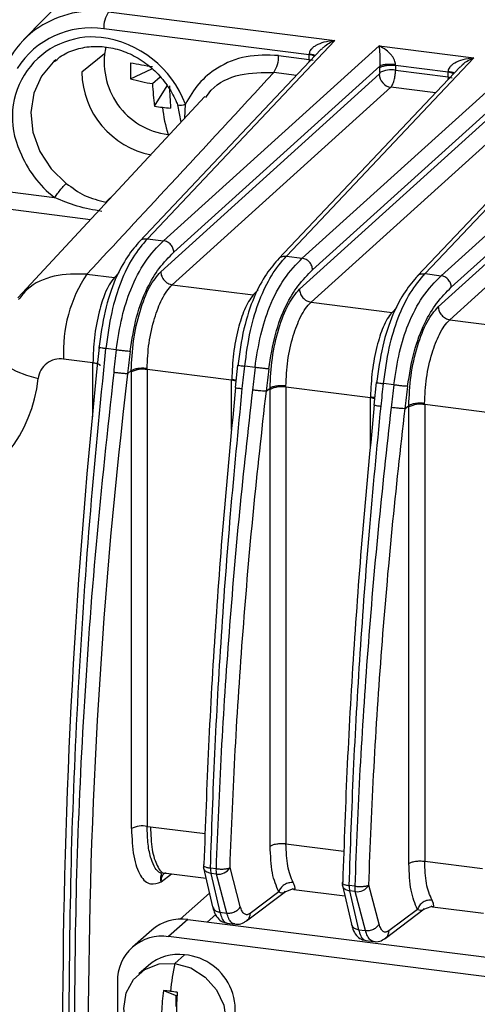
# Model space of a CAD drawing. Units: millimetres. Extents: x 4 to 416, y 4 to 293.
# Drawn here: x 324 to 327, y 240 to 248 of the extents above; entities that cross this region are included whole.
import ezdxf

# ---------------------------------------------------------------- set-up
doc = ezdxf.new("R2010")
doc.units = ezdxf.units.MM

msp = doc.modelspace()

# ---------------------------------------------------------------- linework, layer by layer
at = {"color": 7, "linetype": 'Continuous', "lineweight": 25}
for p, q in [((325.0413, 248.7805), (323.8044, 247.515)), ((324.4939, 247.743), (326.3315, 247.5115)), ((326.122, 247.395), (324.456, 247.6049)), ((324.8095, 245.9027), (326.3315, 247.5115)), ((326.22, 247.4391), (324.746, 245.881)), ((326.6889, 247.4664), (324.9403, 245.8863)), ((326.6889, 247.4664), (327.4588, 247.3694)), ((324.0674, 247.3535), (324.0511, 247.3402)), ((324.4612, 247.4036), (324.2765, 247.2527)), ((325.8727, 247.3888), (326.122, 247.3574)), ((325.9368, 245.7607), (327.4588, 247.3694)), ((326.122, 247.3574), (326.1206, 247.334)), ((326.122, 247.3574), (326.122, 247.395)), ((326.122, 247.3574), (326.1546, 247.3507)), ((324.6727, 247.1997), (324.8462, 247.2808)), ((325.0237, 245.7923), (326.6948, 247.3025)), ((327.3473, 247.297), (325.8733, 245.739)), ((327.8148, 247.3246), (326.0663, 245.7444)), ((326.6946, 247.2506), (326.6946, 247.2881)), ((327.2493, 247.2529), (326.8226, 247.3067)), ((326.8226, 247.3067), (326.8226, 247.2692)), ((326.8226, 247.2692), (327.2493, 247.2154)), ((324.851, 247.1605), (324.9123, 247.2146)), ((326.6906, 247.2368), (324.9175, 245.6345)), ((326.0198, 247.2274), (325.8348, 247.2507)), ((327.0628, 245.6189), (328.5847, 247.2276)), ((327.2493, 247.2154), (327.2479, 247.192)), ((327.2493, 247.2154), (327.2493, 247.2529)), ((327.2493, 247.2154), (327.2819, 247.2087)), ((324.8675, 246.9787), (324.9709, 247.1427)), ((325.0114, 245.5288), (326.7844, 247.1311)), ((326.1497, 245.6504), (327.8208, 247.1606)), ((327.1471, 247.0854), (326.7844, 247.1311)), ((328.4733, 247.1552), (326.9993, 245.5972)), ((328.9408, 247.1827), (327.1922, 245.6025)), ((325.2755, 247.0567), (323.7591, 245.4216)), ((327.8165, 247.0949), (326.0435, 245.4927)), ((325.0545, 246.9892), (325.0817, 246.8478)), ((325.1125, 246.881), (325.1172, 246.9953)), ((326.1373, 245.3869), (327.9103, 246.9892)), ((328.9425, 246.9531), (327.1695, 245.3508)), ((327.2756, 245.5086), (328.9467, 247.0188)), ((327.2633, 245.2451), (329.0363, 246.8474)), ((323.6966, 246.2819), (324.0565, 246.2366)), ((324.4714, 246.199), (324.5446, 246.2687)), ((324.3482, 246.0569), (323.6587, 246.1438)), ((324.8095, 245.9027), (324.9403, 245.8863)), ((325.9368, 245.7607), (326.0663, 245.7444)), ((324.3188, 245.616), (324.541, 245.588)), ((324.5799, 245.6291), (324.541, 245.588)), ((327.0628, 245.6189), (327.1922, 245.6025)), ((325.0114, 245.5288), (325.6683, 245.446)), ((325.7072, 245.487), (325.6683, 245.446)), ((326.1373, 245.3869), (326.7943, 245.3041)), ((326.8331, 245.3452), (326.7943, 245.3041)), ((327.2633, 245.2451), (327.9203, 245.1623)), ((324.5568, 244.9997), (324.472, 245.0104)), ((324.367, 244.8954), (324.1293, 244.9254)), ((324.367, 244.4584), (324.367, 244.8954)), ((325.5406, 244.8773), (325.5216, 244.694)), ((324.6472, 244.8066), (324.6784, 244.8321)), ((324.6797, 244.8213), (324.6797, 244.8319)), ((324.6797, 241.1158), (324.6797, 244.8213)), ((324.8076, 244.8399), (324.807, 244.849)), ((325.4929, 244.7536), (324.8076, 244.8399)), ((324.8076, 244.8399), (324.8076, 241.1344)), ((325.6827, 244.8579), (325.5993, 244.8684)), ((325.4936, 244.7625), (325.4929, 244.7536)), ((325.4929, 244.3532), (325.4929, 244.7536)), ((326.6666, 244.7355), (326.6476, 244.5522)), ((326.8087, 244.716), (326.7252, 244.7265)), ((325.5262, 244.6959), (325.5227, 244.695)), ((325.7732, 244.6647), (325.8044, 244.6902)), ((325.8056, 244.6795), (325.8057, 244.69)), ((325.8056, 240.9745), (325.8056, 244.6795)), ((325.9336, 244.6981), (325.933, 244.7071)), ((326.6189, 244.6117), (325.9336, 244.6981)), ((325.9336, 244.6981), (325.9336, 240.993)), ((326.6196, 244.6206), (326.6189, 244.6117)), ((326.6189, 244.2114), (326.6189, 244.6117)), ((326.6522, 244.554), (326.6487, 244.5532)), ((327.0595, 244.5562), (327.0589, 244.5652)), ((327.7449, 244.4699), (327.0595, 244.5562)), ((327.0595, 244.5562), (327.0595, 240.8512)), ((326.8991, 244.5229), (326.9303, 244.5484)), ((326.9316, 244.5376), (326.9316, 244.5482)), ((326.9316, 240.8326), (326.9316, 244.5376)), ((324.8076, 241.1344), (324.8337, 241.1316)), ((324.8337, 241.1316), (325.278, 241.0757)), ((325.9336, 240.993), (326.404, 240.9338)), ((325.2683, 240.8262), (325.2643, 240.819)), ((325.5634, 240.4837), (325.4797, 240.7995)), ((327.0595, 240.8512), (327.5299, 240.7919)), ((324.921, 240.6851), (325.0049, 240.7481)), ((324.9563, 240.7554), (324.9597, 240.7538)), ((324.9606, 240.7537), (325.285, 240.7128)), ((325.2657, 240.7964), (325.3385, 240.4819)), ((325.3661, 240.7904), (325.321, 240.7961)), ((325.3698, 240.7464), (325.3246, 240.7521)), ((325.3246, 240.7521), (325.3975, 240.4376)), ((325.4534, 240.4305), (325.3698, 240.7464)), ((326.3943, 240.6843), (326.3903, 240.6772)), ((326.3916, 240.6546), (326.4644, 240.34)), ((326.4921, 240.6485), (326.4469, 240.6542)), ((326.6893, 240.3418), (326.6057, 240.6577)), ((325.3131, 240.5914), (325.0743, 240.3808)), ((325.6126, 240.3673), (325.9303, 240.6059)), ((325.8749, 240.6025), (325.6422, 240.4276)), ((325.9271, 240.6035), (325.9869, 240.6266)), ((325.9969, 240.6231), (326.411, 240.571)), ((326.4958, 240.6045), (326.4506, 240.6102)), ((326.4506, 240.6102), (326.5234, 240.2957)), ((326.5794, 240.2887), (326.4958, 240.6045)), ((327.053, 240.4616), (327.1128, 240.4847)), ((327.1229, 240.4813), (327.5369, 240.4291)), ((325.3637, 240.4191), (325.2946, 240.3581)), ((325.3975, 240.4376), (325.4534, 240.4305)), ((326.7386, 240.2254), (327.0563, 240.4641)), ((327.0009, 240.4606), (326.7681, 240.2857)), ((325.1387, 240.3778), (324.9816, 240.2392)), ((325.1387, 240.3778), (330.5953, 239.6903)), ((325.454, 240.3488), (325.5207, 240.3404)), ((324.8447, 240.2921), (324.6876, 240.1535)), ((330.4381, 239.5517), (324.9816, 240.2392)), ((326.5234, 240.2957), (326.5794, 240.2887)), ((326.5799, 240.207), (326.6467, 240.1986)), ((325.0329, 240.0226), (325.1115, 240.0919)), ((324.8175, 240.0062), (324.7389, 239.9369)), ((324.5658, 239.8725), (324.5658, 234.3728)), ((324.9409, 239.8022), (325.0427, 239.7628)), ((325.0427, 239.7628), (325.0501, 239.7618)), ((325.0427, 239.6724), (325.0427, 239.7628))]:
    msp.add_line(p, q, dxfattribs=at)
at = {"color": 7, "linetype": 'Continuous', "lineweight": 25, "flags": 128}
for points in [[(324.0511, 247.3402), (324.0454, 247.3352), (323.9487, 247.2212), (323.8867, 247.0822), (323.8636, 246.9273), (323.8808, 246.7666), (323.9372, 246.6105), (324.0291, 246.4691), (324.1506, 246.3516)], [(323.568, 245.0085), (323.5683, 244.9876), (323.5842, 244.9465), (323.6198, 244.9053), (323.6738, 244.8653), (323.7441, 244.8281), (323.8282, 244.7951), (323.923, 244.7674)], [(325.0329, 239.1845), (324.9044, 239.2212), (324.7885, 239.2953), (324.6966, 239.3996), (324.6375, 239.5239), (324.6172, 239.6559), (324.6375, 239.7829), (324.6966, 239.8922), (324.7885, 239.9733), (324.9044, 240.0183), (325.0329, 240.0226)], [(325.0329, 240.0226), (325.1614, 239.9859), (325.2773, 239.9118), (325.3692, 239.8075), (325.4283, 239.6832), (325.4486, 239.5512), (325.4283, 239.4242), (325.3692, 239.3149), (325.2773, 239.2338), (325.1614, 239.1888), (325.0329, 239.1845)]]:
    msp.add_lwpolyline(points, dxfattribs=at)
at = {"color": 7, "linetype": 'Continuous', "lineweight": 25}
for centre, radius, start, end in [((324.3786, 246.9251), 0.8259, 81.97735, 123.06115), ((324.6808, 247.6174), 0.2252, 146.10669, 183.19685), ((324.3522, 246.9792), 0.7662, 123.61444, 148.38517), ((324.3499, 246.9047), 0.7081, 81.38359, 147.63538), ((324.3632, 246.8892), 0.6502, 83.8656, 205.2648), ((324.3239, 246.6941), 0.8486, 20.7909, 82.63472), ((325.0509, 247.3351), 0.5924, 167.87923, 262.78185), ((325.6479, 247.3763), 0.2252, 326.10673, 3.19683), ((326.1053, 247.2341), 0.1617, 67.42395, 84.08533), ((325.9221, 247.2651), 1.2511, 177.00098, 182.99902), ((325.266, 250.1792), 2.9098, 258.2348, 261.79969), ((326.786, 247.0713), 0.2012, 79.52664, 117.00221), ((324.9714, 247.2662), 0.695, 181.10579, 259.13523), ((325.1036, 248.7365), 1.5961, 254.33851, 260.89411), ((326.8017, 247.2409), 0.1112, 182.11186, 261.05422), ((327.2326, 247.0921), 0.1617, 67.42395, 84.08533), ((326.4462, 247.2141), 1.5961, 181.92513, 188.48074), ((327.8979, 247.195), 2.9098, 181.01955, 184.58445), ((325.0837, 248.1781), 1.2187, 259.78081, 262.83303), ((325.0918, 248.2423), 1.2834, 262.83131, 265.78012), ((326.1578, 247.1018), 1.2333, 186.18592, 196.69838), ((325.0787, 247.0684), 0.0826, 251.73856, 297.7853), ((324.587, 246.9275), 0.8711, 201.25383, 232.48269), ((325.2534, 244.9882), 1.1259, 146.10786, 183.19649), ((376.7475, 239.4373), 52.6266, 173.91074, 179.8949), ((372.7975, 239.1472), 48.4818, 173.08037, 173.29643), ((324.1018, 244.7476), 0.1799, 81.21117, 173.70117), ((369.9621, 239.4165), 45.633, 173.21664, 179.8853), ((324.771, 244.6421), 0.2012, 79.52607, 117.00207), ((373.9235, 239.0053), 48.4818, 173.08037, 173.29643), ((322.7719, 244.888), 1.1574, 289.1995, 354.01578), ((325.4729, 244.5745), 0.1802, 72.21449, 83.61671), ((325.897, 244.5002), 0.2012, 79.52663, 117.00221), ((375.0494, 238.8635), 48.4818, 173.08037, 173.29643), ((326.5989, 244.4326), 0.1802, 72.21449, 83.61671), ((327.023, 244.3583), 0.2012, 79.52663, 117.00221), ((324.771, 240.9365), 0.2012, 79.52496, 117.00171), ((325.3523, 240.8164), 0.0889, 178.27274, 193.00692), ((325.3851, 240.855), 0.1097, 261.97754, 329.59813), ((325.4876, 240.7879), 0.1668, 177.19207, 192.39916), ((325.5327, 240.7822), 0.1668, 177.19208, 192.39921), ((326.4782, 240.6746), 0.0889, 178.27274, 193.00692), ((326.6135, 240.6461), 0.1668, 177.19207, 192.39916), ((326.6587, 240.6404), 0.1668, 177.19208, 192.39921), ((326.5111, 240.7132), 0.1097, 261.97652, 329.60564), ((325.0861, 240.011), 0.3705, 81.84159, 130.66121), ((324.9274, 239.8815), 0.3617, 81.39863, 181.42061), ((325.0581, 239.7277), 0.368, 81.66973, 130.83306), ((325.0723, 239.643), 0.4506, 317.66738, 85.01716), ((327.2089, 239.5493), 2.2269, 167.72945, 173.65165), ((326.5683, 239.5592), 1.6454, 171.50679, 177.59841), ((324.2645, 233.9955), 5.846, 82.81514, 83.35589), ((324.2009, 233.4902), 6.3552, 82.30455, 82.81601), ((328.3819, 239.5438), 3.339, 175.80187, 178.81058)]:
    msp.add_arc(centre, radius, start, end, dxfattribs=at)
for points, knots in [([(326.3315, 247.5115), (326.301, 247.5077), (326.2476, 247.5012), (326.1875, 247.4778), (326.1533, 247.4553), (326.136, 247.4385), (326.1246, 247.4208), (326.1229, 247.4084), (326.122, 247.4025)], [0, 0, 0, 0, 0.3653383, 0.6408471, 0.7535112, 0.8476585, 0.9281131, 1, 1, 1, 1]), ([(326.2218, 247.4375), (326.2279, 247.4445), (326.2604, 247.4824), (326.2996, 247.4984), (326.3315, 247.5115)], [0, 0, 0, 0, 0.185303, 1, 1, 1, 1]), ([(324.0545, 247.3373), (324.0691, 247.3511), (324.1157, 247.395), (324.2174, 247.4395), (324.3514, 247.4676), (324.494, 247.4608), (324.6355, 247.4213), (324.7687, 247.351), (324.8867, 247.254), (324.9816, 247.1373), (325.0311, 247.045), (325.0506, 246.9957), (325.0528, 246.99)], [0, 0, 0, 0, 0.054727, 0.17439, 0.293554, 0.411618, 0.528627, 0.644892, 0.760695, 0.876214, 0.985716, 1, 1, 1, 1]), ([(326.6889, 247.4664), (326.6906, 247.4475), (326.6934, 247.4184), (326.6965, 247.3616), (326.6961, 247.3281), (326.6955, 247.3126), (326.695, 247.3057), (326.6948, 247.3025)], [0, 0, 0, 0, 0.530807, 0.815514, 0.917863, 0.960973, 1, 1, 1, 1]), ([(326.8227, 247.3142), (326.8224, 247.3201), (326.8218, 247.3327), (326.8148, 247.3528), (326.8039, 247.3733), (326.7819, 247.4029), (326.7431, 247.4387), (326.7086, 247.4564), (326.6889, 247.4664)], [0, 0, 0, 0, 0.070072, 0.151315, 0.24708, 0.358382, 0.634581, 1, 1, 1, 1]), ([(325.8727, 247.3888), (325.7841, 247.3917), (325.607, 247.3975), (325.3862, 247.3042), (325.218, 247.1677), (325.1508, 247.0528), (325.1172, 246.9953)], [0, 0, 0, 0, 0.279962, 0.559477, 0.779527, 1, 1, 1, 1]), ([(326.122, 247.4025), (326.122, 247.4011), (326.122, 247.3986), (326.122, 247.3961), (326.122, 247.395)], [0, 0, 0, 0, 0.559746, 1, 1, 1, 1]), ([(326.122, 247.4025), (326.1331, 247.4008), (326.1501, 247.398), (326.1656, 247.3932), (326.1705, 247.3908), (326.1721, 247.39)], [0, 0, 0, 0, 0.552192, 0.848709, 1, 1, 1, 1]), ([(327.4588, 247.3694), (327.4283, 247.3657), (327.3749, 247.3592), (327.3148, 247.3357), (327.2806, 247.3133), (327.2633, 247.2964), (327.2519, 247.2787), (327.2502, 247.2663), (327.2493, 247.2605)], [0, 0, 0, 0, 0.36503, 0.641003, 0.753841, 0.848014, 0.928239, 1, 1, 1, 1]), ([(327.3491, 247.2955), (327.3552, 247.3025), (327.3877, 247.3403), (327.4269, 247.3564), (327.4588, 247.3694)], [0, 0, 0, 0, 0.185172, 1, 1, 1, 1]), ([(326.8226, 247.3067), (326.81, 247.3077), (326.7849, 247.3098), (326.7465, 247.3071), (326.7193, 247.2997), (326.7029, 247.2955), (326.6972, 247.2904), (326.6946, 247.2881)], [0, 0, 0, 0, 0.249586, 0.499172, 0.741867, 0.881762, 1, 1, 1, 1]), ([(326.6948, 247.3025), (326.6948, 247.2998), (326.6946, 247.2949), (326.6946, 247.2902), (326.6946, 247.2881)], [0, 0, 0, 0, 0.560036, 1, 1, 1, 1]), ([(326.8227, 247.3142), (326.8106, 247.3154), (326.7921, 247.3172), (326.7664, 247.317), (326.7471, 247.3159), (326.7296, 247.3136), (326.7097, 247.3096), (326.7007, 247.3053), (326.6948, 247.3025)], [0, 0, 0, 0, 0.239814, 0.368589, 0.499999, 0.631409, 0.760185, 1, 1, 1, 1]), ([(326.7844, 247.1311), (326.7876, 247.1348), (326.7938, 247.1419), (326.8022, 247.1588), (326.8092, 247.1778), (326.816, 247.2035), (326.8215, 247.2352), (326.8222, 247.2585), (326.8226, 247.2692)], [0, 0, 0, 0, 0.158561, 0.307599, 0.447107, 0.577075, 0.807463, 1, 1, 1, 1]), ([(326.8226, 247.3067), (326.8226, 247.3081), (326.8226, 247.3106), (326.8226, 247.3131), (326.8227, 247.3142)], [0, 0, 0, 0, 0.559989, 1, 1, 1, 1]), ([(325.8348, 247.2507), (325.5553, 246.9482), (325.0516, 246.4031), (324.5445, 245.8584), (324.3188, 245.616)], [0, 0, 0, 0, 0.554978, 1, 1, 1, 1]), ([(325.2845, 247.0496), (325.2982, 247.0695), (325.3623, 247.1622), (325.5582, 247.2514), (325.7426, 247.2509), (325.8348, 247.2507)], [0, 0, 0, 0, 0.11972, 0.559841, 1, 1, 1, 1]), ([(326.6946, 247.2506), (326.6945, 247.249), (326.6944, 247.2459), (326.6933, 247.2417), (326.692, 247.2385), (326.691, 247.2374), (326.6906, 247.2368)], [0, 0, 0, 0, 0.278561, 0.559183, 0.779852, 1, 1, 1, 1]), ([(327.2493, 247.2605), (327.2493, 247.2591), (327.2493, 247.2565), (327.2493, 247.254), (327.2493, 247.2529)], [0, 0, 0, 0, 0.559746, 1, 1, 1, 1]), ([(327.2493, 247.2605), (327.2604, 247.2587), (327.2774, 247.256), (327.2929, 247.2512), (327.2978, 247.2488), (327.2994, 247.2479)], [0, 0, 0, 0, 0.552191, 0.848709, 1, 1, 1, 1]), ([(324.1506, 246.3516), (324.1993, 246.3156), (324.2992, 246.2415), (324.413, 246.2134), (324.4714, 246.199)], [0, 0, 0, 0, 0.4866183, 1, 1, 1, 1]), ([(324.4397, 246.124), (324.3723, 246.1358), (324.2421, 246.1587), (324.117, 246.2112), (324.0565, 246.2366)], [0, 0, 0, 0, 0.5172249, 1, 1, 1, 1]), ([(324.7507, 245.8858), (324.716, 245.8461), (324.6466, 245.7663), (324.5464, 245.5827), (324.4581, 245.3225), (324.4293, 245.1147), (324.415, 245.0111)], [0, 0, 0, 0, 0.248847, 0.499094, 0.750205, 1, 1, 1, 1]), ([(324.8095, 245.9027), (324.7695, 245.8558), (324.6947, 245.7683), (324.5933, 245.5657), (324.5123, 245.3072), (324.4856, 245.1105), (324.472, 245.0104)], [0, 0, 0, 0, 0.286816, 0.535523, 0.763628, 1, 1, 1, 1]), ([(324.5568, 244.9997), (324.5703, 245.0897), (324.5967, 245.2652), (324.6793, 245.5198), (324.7966, 245.7398), (324.8897, 245.8347), (324.9403, 245.8863)], [0, 0, 0, 0, 0.213394, 0.41614, 0.682737, 1, 1, 1, 1]), ([(324.7485, 245.8826), (324.7491, 245.8835), (324.7556, 245.8928), (324.7772, 245.9023), (324.7987, 245.9026), (324.8095, 245.9027)], [0, 0, 0, 0, 0.053482, 0.526741, 1, 1, 1, 1]), ([(324.6689, 244.9881), (324.684, 245.0838), (324.7141, 245.2751), (324.8044, 245.507), (324.9097, 245.6784), (324.9837, 245.7523), (325.0237, 245.7923)], [0, 0, 0, 0, 0.246956, 0.494098, 0.72616, 1, 1, 1, 1]), ([(325.5993, 244.8684), (325.6127, 244.967), (325.6391, 245.1615), (325.7191, 245.4197), (325.8208, 245.6245), (325.8962, 245.713), (325.9368, 245.7607)], [0, 0, 0, 0, 0.232939, 0.45962, 0.708934, 1, 1, 1, 1]), ([(325.8758, 245.7406), (325.8764, 245.7415), (325.8829, 245.7508), (325.9045, 245.7603), (325.926, 245.7606), (325.9368, 245.7607)], [0, 0, 0, 0, 0.053249, 0.526625, 1, 1, 1, 1]), ([(325.878, 245.7438), (325.8433, 245.7041), (325.7738, 245.6243), (325.6737, 245.4406), (325.5854, 245.1804), (325.5566, 244.9727), (325.5423, 244.8691)], [0, 0, 0, 0, 0.248935, 0.499218, 0.750251, 1, 1, 1, 1]), ([(325.6827, 244.8579), (325.6963, 244.948), (325.7226, 245.1235), (325.806, 245.3807), (325.9236, 245.5995), (326.0168, 245.6941), (326.0663, 245.7444)], [0, 0, 0, 0, 0.213611, 0.416161, 0.689803, 1, 1, 1, 1]), ([(324.3188, 245.616), (324.2288, 245.6162), (324.0536, 245.6164), (323.8583, 245.5293), (323.7865, 245.4379), (323.7643, 245.4097)], [0, 0, 0, 0, 0.42193, 0.821594, 1, 1, 1, 1]), ([(324.6784, 244.8321), (324.6824, 244.9125), (324.6904, 245.0753), (324.7454, 245.3191), (324.8241, 245.5242), (324.8866, 245.598), (324.9175, 245.6345)], [0, 0, 0, 0, 0.247098, 0.500034, 0.752455, 1, 1, 1, 1]), ([(325.7948, 244.8463), (325.8099, 244.9419), (325.8401, 245.1333), (325.9304, 245.3651), (326.0357, 245.5366), (326.1096, 245.6104), (326.1497, 245.6504)], [0, 0, 0, 0, 0.246956, 0.494098, 0.72616, 1, 1, 1, 1]), ([(327.0039, 245.602), (326.9693, 245.5622), (326.8998, 245.4824), (326.7997, 245.2988), (326.7113, 245.0386), (326.6826, 244.8308), (326.6683, 244.7272)], [0, 0, 0, 0, 0.248935, 0.499218, 0.750251, 1, 1, 1, 1]), ([(326.7252, 244.7265), (326.7386, 244.8251), (326.765, 245.0197), (326.8451, 245.2778), (326.9467, 245.4827), (327.0221, 245.5712), (327.0628, 245.6189)], [0, 0, 0, 0, 0.232941, 0.459623, 0.708937, 1, 1, 1, 1]), ([(326.8087, 244.716), (326.8223, 244.806), (326.8487, 244.9815), (326.9312, 245.2361), (327.0485, 245.4561), (327.1416, 245.551), (327.1922, 245.6025)], [0, 0, 0, 0, 0.213397, 0.416145, 0.682739, 1, 1, 1, 1]), ([(327.0017, 245.5987), (327.0024, 245.5996), (327.0088, 245.609), (327.0305, 245.6184), (327.052, 245.6187), (327.0628, 245.6189)], [0, 0, 0, 0, 0.053249, 0.526625, 1, 1, 1, 1]), ([(324.541, 245.588), (324.527, 245.5702), (324.5006, 245.5368), (324.4574, 245.4444), (324.4124, 245.3034), (324.3744, 245.102), (324.3694, 244.9631), (324.367, 244.8954)], [0, 0, 0, 0, 0.1526, 0.28706, 0.500749, 0.756889, 1, 1, 1, 1]), ([(324.807, 244.849), (324.8101, 244.9179), (324.8164, 245.0558), (324.8626, 245.2568), (324.9164, 245.3949), (324.9671, 245.4825), (324.9962, 245.513), (325.0114, 245.5288)], [0, 0, 0, 0, 0.249606, 0.499194, 0.727807, 0.858567, 1, 1, 1, 1]), ([(325.6683, 245.446), (325.6555, 245.4299), (325.6308, 245.3989), (325.5877, 245.3104), (325.542, 245.1712), (325.5033, 244.9692), (325.4969, 244.8314), (325.4936, 244.7625)], [0, 0, 0, 0, 0.141342, 0.272092, 0.500919, 0.750469, 1, 1, 1, 1]), ([(325.8044, 244.6902), (325.8083, 244.7707), (325.8163, 244.9334), (325.8713, 245.1773), (325.9501, 245.3824), (326.0126, 245.4561), (326.0435, 245.4927)], [0, 0, 0, 0, 0.247096, 0.500033, 0.752455, 1, 1, 1, 1]), ([(326.9208, 244.7044), (326.9359, 244.8001), (326.966, 244.9914), (327.0564, 245.2233), (327.1616, 245.3947), (327.2356, 245.4686), (327.2756, 245.5086)], [0, 0, 0, 0, 0.2469555, 0.494098, 0.7261602, 1, 1, 1, 1]), ([(325.933, 244.7071), (325.9361, 244.7761), (325.9424, 244.9139), (325.9886, 245.1149), (326.0424, 245.2531), (326.0931, 245.3407), (326.1222, 245.3711), (326.1373, 245.3869)], [0, 0, 0, 0, 0.249606, 0.4991937, 0.7278065, 0.8585674, 1, 1, 1, 1]), ([(326.7943, 245.3041), (326.7815, 245.2881), (326.7568, 245.2571), (326.7136, 245.1685), (326.6679, 245.0293), (326.6292, 244.8274), (326.6228, 244.6895), (326.6196, 244.6206)], [0, 0, 0, 0, 0.141342, 0.272092, 0.500919, 0.750469, 1, 1, 1, 1]), ([(326.9303, 244.5484), (326.9343, 244.6288), (326.9423, 244.7916), (326.9973, 245.0354), (327.0761, 245.2405), (327.1385, 245.3143), (327.1695, 245.3508)], [0, 0, 0, 0, 0.247096, 0.500033, 0.752455, 1, 1, 1, 1]), ([(327.0589, 244.5652), (327.0621, 244.6342), (327.0684, 244.7721), (327.1146, 244.9731), (327.1684, 245.1112), (327.219, 245.1988), (327.2481, 245.2293), (327.2633, 245.2451)], [0, 0, 0, 0, 0.249606, 0.499194, 0.727807, 0.858567, 1, 1, 1, 1]), ([(324.1735, 239.496), (324.1771, 239.943), (324.1843, 240.8368), (324.2433, 242.2145), (324.3343, 243.6077), (324.4261, 244.5428), (324.472, 245.0104)], [0, 0, 0, 0, 0.25, 0.5, 0.75, 1, 1, 1, 1]), ([(324.417, 245.0183), (324.4156, 245.0186), (324.4107, 245.0196), (324.4148, 245.0197), (324.4178, 245.0198)], [0, 0, 0, 0, 0.285036, 1, 1, 1, 1]), ([(324.472, 245.0104), (324.4618, 245.0117), (324.4414, 245.0141), (324.422, 245.017), (324.4184, 245.018), (324.417, 245.0183)], [0, 0, 0, 0, 0.384419, 0.768838, 1, 1, 1, 1]), ([(324.5568, 244.9997), (324.5531, 244.9694), (324.5456, 244.9082), (324.539, 244.847), (324.5356, 244.8161)], [0, 0, 0, 0, 0.496322, 1, 1, 1, 1]), ([(324.4269, 244.8722), (324.4256, 244.8743), (324.422, 244.8806), (324.4011, 244.8895), (324.3784, 244.8935), (324.367, 244.8954)], [0, 0, 0, 0, 0.2, 0.6, 1, 1, 1, 1]), ([(325.5416, 244.8772), (325.5412, 244.8772), (325.54, 244.8771), (325.5426, 244.8766), (325.5443, 244.8763)], [0, 0, 0, 0, 0.313912, 1, 1, 1, 1]), ([(325.5443, 244.8763), (325.5457, 244.8759), (325.5493, 244.875), (325.5687, 244.8721), (325.5891, 244.8696), (325.5993, 244.8684)], [0, 0, 0, 0, 0.2311797, 0.6155898, 1, 1, 1, 1]), ([(324.5356, 244.8161), (324.485, 244.3508), (324.3848, 243.4295), (324.2878, 242.0713), (324.2266, 240.7555), (324.2191, 239.9093), (324.2155, 239.4907)], [0, 0, 0, 0, 0.257734, 0.510311, 0.757734, 1, 1, 1, 1]), ([(324.807, 244.849), (324.7949, 244.85), (324.7699, 244.8522), (324.731, 244.8494), (324.6978, 244.8425), (324.6856, 244.8353), (324.6797, 244.8319)], [0, 0, 0, 0, 0.2408459, 0.5004391, 0.7597874, 1, 1, 1, 1]), ([(325.5796, 244.6857), (325.583, 244.7165), (325.5898, 244.7773), (325.5961, 244.8383), (325.5993, 244.8684)], [0, 0, 0, 0, 0.505873, 1, 1, 1, 1]), ([(325.6827, 244.8579), (325.6791, 244.8275), (325.6716, 244.7664), (325.6649, 244.7051), (325.6615, 244.6743)], [0, 0, 0, 0, 0.496318, 1, 1, 1, 1]), ([(325.4936, 244.7625), (325.4998, 244.7615), (325.5119, 244.7597), (325.5239, 244.7572), (325.5279, 244.7555), (325.528, 244.7554)], [0, 0, 0, 0, 0.499778, 0.989209, 1, 1, 1, 1]), ([(326.6676, 244.7353), (326.6672, 244.7353), (326.666, 244.7352), (326.6685, 244.7348), (326.6703, 244.7344)], [0, 0, 0, 0, 0.313909, 1, 1, 1, 1]), ([(326.6703, 244.7344), (326.6717, 244.7341), (326.6753, 244.7331), (326.6947, 244.7303), (326.715, 244.7278), (326.7252, 244.7265)], [0, 0, 0, 0, 0.231178, 0.615589, 1, 1, 1, 1]), ([(326.7056, 244.5438), (326.709, 244.5746), (326.7157, 244.6355), (326.7221, 244.6964), (326.7252, 244.7265)], [0, 0, 0, 0, 0.505871, 1, 1, 1, 1]), ([(326.8087, 244.716), (326.805, 244.6857), (326.7976, 244.6245), (326.7909, 244.5633), (326.7875, 244.5324)], [0, 0, 0, 0, 0.496318, 1, 1, 1, 1]), ([(325.321, 240.7961), (325.3316, 241.1044), (325.3531, 241.7285), (325.4087, 242.6887), (325.4814, 243.6775), (325.5466, 244.3471), (325.5796, 244.6857)], [0, 0, 0, 0, 0.241294, 0.488392, 0.741294, 1, 1, 1, 1]), ([(325.6615, 244.6743), (325.6249, 244.3443), (325.5519, 243.6866), (325.469, 242.7072), (325.4042, 241.7401), (325.3788, 241.1062), (325.3661, 240.7904)], [0, 0, 0, 0, 0.25261, 0.50348, 0.75261, 1, 1, 1, 1]), ([(325.5227, 244.695), (325.5224, 244.695), (325.5203, 244.6946), (325.5293, 244.6927), (325.5488, 244.6895), (325.5694, 244.6869), (325.5796, 244.6857)], [0, 0, 0, 0, 0.055872, 0.370581, 0.685291, 1, 1, 1, 1]), ([(325.933, 244.7071), (325.9209, 244.7081), (325.8959, 244.7103), (325.857, 244.7075), (325.8238, 244.7006), (325.8116, 244.6935), (325.8057, 244.69)], [0, 0, 0, 0, 0.240843, 0.500432, 0.759781, 1, 1, 1, 1]), ([(326.6196, 244.6206), (326.6257, 244.6197), (326.6378, 244.6178), (326.6499, 244.6154), (326.6539, 244.6136), (326.654, 244.6136)], [0, 0, 0, 0, 0.499778, 0.989209, 1, 1, 1, 1]), ([(326.6487, 244.5532), (326.6483, 244.5531), (326.6463, 244.5528), (326.6553, 244.5508), (326.6748, 244.5476), (326.6953, 244.5451), (326.7056, 244.5438)], [0, 0, 0, 0, 0.055872, 0.370581, 0.685291, 1, 1, 1, 1]), ([(327.0589, 244.5652), (327.0469, 244.5663), (327.0218, 244.5684), (326.9829, 244.5657), (326.9498, 244.5588), (326.9375, 244.5516), (326.9316, 244.5482)], [0, 0, 0, 0, 0.240843, 0.500432, 0.759781, 1, 1, 1, 1]), ([(326.447, 240.6542), (326.4576, 240.9625), (326.4791, 241.5866), (326.5347, 242.5468), (326.6074, 243.5356), (326.6726, 244.2052), (326.7056, 244.5438)], [0, 0, 0, 0, 0.241294, 0.488392, 0.741294, 1, 1, 1, 1]), ([(326.7875, 244.5324), (326.7509, 244.2025), (326.6778, 243.5448), (326.5949, 242.5653), (326.5302, 241.5983), (326.5048, 240.9644), (326.4921, 240.6485)], [0, 0, 0, 0, 0.25261, 0.50348, 0.75261, 1, 1, 1, 1]), ([(324.921, 240.6851), (324.9188, 240.6992), (324.9144, 240.7276), (324.9324, 240.7534), (324.9085, 240.7515), (324.8698, 240.7947), (324.8366, 240.8685), (324.8116, 240.9848), (324.809, 241.0846), (324.8076, 241.1344)], [0, 0, 0, 0, 0.076326, 0.154321, 0.342865, 0.476297, 0.644614, 0.822857, 1, 1, 1, 1]), ([(324.8337, 241.1316), (324.8365, 241.0663), (324.8421, 240.9357), (324.8867, 240.8083), (324.9298, 240.7476), (324.9578, 240.7572), (324.961, 240.7583)], [0, 0, 0, 0, 0.319395, 0.638791, 0.958186, 1, 1, 1, 1]), ([(324.6797, 241.1158), (324.6836, 241.0377), (324.6914, 240.8814), (324.7488, 240.7217), (324.8294, 240.6506), (324.8913, 240.6739), (324.921, 240.6851)], [0, 0, 0, 0, 0.254937, 0.510085, 0.764554, 1, 1, 1, 1]), ([(325.8749, 240.6025), (325.8551, 240.6493), (325.8154, 240.7431), (325.8089, 240.8974), (325.8056, 240.9745)], [0, 0, 0, 0, 0.5001271, 1, 1, 1, 1]), ([(325.993, 240.6777), (325.9755, 240.7186), (325.9416, 240.7984), (325.9362, 240.9293), (325.9336, 240.993)], [0, 0, 0, 0, 0.51293, 1, 1, 1, 1]), ([(325.2643, 240.819), (325.264, 240.8186), (325.2618, 240.8153), (325.2706, 240.8088), (325.29, 240.8009), (325.3107, 240.7977), (325.321, 240.7961)], [0, 0, 0, 0, 0.05011, 0.36674, 0.68337, 1, 1, 1, 1]), ([(327.0009, 240.4606), (326.981, 240.5075), (326.9413, 240.6012), (326.9348, 240.7555), (326.9316, 240.8326)], [0, 0, 0, 0, 0.500127, 1, 1, 1, 1]), ([(327.1189, 240.5359), (327.1015, 240.5768), (327.0675, 240.6565), (327.0622, 240.7874), (327.0595, 240.8512)], [0, 0, 0, 0, 0.51293, 1, 1, 1, 1]), ([(324.921, 240.6851), (324.9222, 240.6979), (324.9244, 240.7234), (324.9391, 240.7485), (324.9522, 240.7554), (324.9537, 240.7561)], [0, 0, 0, 0, 0.4717521, 0.9405599, 1, 1, 1, 1]), ([(325.3246, 240.7521), (325.3141, 240.7546), (325.3017, 240.7576), (325.2852, 240.7667), (325.2753, 240.7751), (325.2682, 240.7873), (325.2664, 240.7939), (325.2657, 240.7964)], [0, 0, 0, 0, 0.359515, 0.423437, 0.713438, 0.889169, 1, 1, 1, 1]), ([(325.993, 240.6777), (325.9811, 240.6779), (325.9627, 240.6783), (325.9382, 240.6701), (325.9201, 240.6607), (325.9041, 240.6484), (325.8866, 240.6297), (325.8795, 240.6132), (325.8749, 240.6025)], [0, 0, 0, 0, 0.239716, 0.368528, 0.500001, 0.631473, 0.760284, 1, 1, 1, 1]), ([(325.9973, 240.6261), (326.0004, 240.6252), (326.0081, 240.623), (326.0104, 240.6405), (325.9984, 240.6662), (325.993, 240.6777)], [0, 0, 0, 0, 0.27532, 0.676988, 1, 1, 1, 1]), ([(326.3903, 240.6772), (326.39, 240.6767), (326.3878, 240.6735), (326.3966, 240.667), (326.416, 240.6591), (326.4366, 240.6558), (326.447, 240.6542)], [0, 0, 0, 0, 0.05011, 0.36674, 0.68337, 1, 1, 1, 1]), ([(326.4506, 240.6102), (326.44, 240.6128), (326.4276, 240.6158), (326.4112, 240.6248), (326.4012, 240.6333), (326.3942, 240.6454), (326.3924, 240.652), (326.3916, 240.6546)], [0, 0, 0, 0, 0.3595152, 0.4234372, 0.7134382, 0.8891695, 1, 1, 1, 1]), ([(325.8749, 240.6025), (325.8922, 240.5967), (325.915, 240.5892), (325.9257, 240.6067), (325.9282, 240.6109)], [0, 0, 0, 0, 0.761573, 1, 1, 1, 1]), ([(325.9869, 240.6307), (325.9882, 240.6291), (325.9929, 240.623), (325.9954, 240.6248), (325.9973, 240.6261)], [0, 0, 0, 0, 0.263508, 1, 1, 1, 1]), ([(325.3382, 240.4833), (325.342, 240.469), (325.3509, 240.4354), (325.3744, 240.3934), (325.4128, 240.358), (325.4436, 240.3527), (325.4564, 240.3505)], [0, 0, 0, 0, 0.234265, 0.550809, 0.813646, 1, 1, 1, 1]), ([(325.3395, 240.4822), (325.3414, 240.4758), (325.3457, 240.4615), (325.3666, 240.4448), (325.3872, 240.44), (325.3975, 240.4376)], [0, 0, 0, 0, 0.2877493, 0.6438747, 1, 1, 1, 1]), ([(327.1189, 240.5359), (327.107, 240.5361), (327.0887, 240.5364), (327.0641, 240.5282), (327.0461, 240.5189), (327.0301, 240.5065), (327.0125, 240.4879), (327.0055, 240.4713), (327.0009, 240.4606)], [0, 0, 0, 0, 0.239716, 0.368528, 0.500001, 0.631473, 0.760284, 1, 1, 1, 1]), ([(327.1129, 240.4889), (327.1141, 240.4872), (327.1188, 240.4811), (327.1214, 240.4829), (327.1233, 240.4843)], [0, 0, 0, 0, 0.263508, 1, 1, 1, 1]), ([(327.1233, 240.4843), (327.1264, 240.4834), (327.134, 240.4812), (327.1364, 240.4986), (327.1243, 240.5244), (327.1189, 240.5359)], [0, 0, 0, 0, 0.27532, 0.676988, 1, 1, 1, 1]), ([(325.3975, 240.4376), (325.4027, 240.4199), (325.4133, 240.3838), (325.4342, 240.3547), (325.45, 240.3517), (325.4565, 240.3504)], [0, 0, 0, 0, 0.360215, 0.735645, 1, 1, 1, 1]), ([(325.5185, 240.342), (325.5093, 240.3447), (325.4908, 240.35), (325.4686, 240.3824), (325.4583, 240.4151), (325.4534, 240.4305)], [0, 0, 0, 0, 0.342279, 0.691006, 1, 1, 1, 1]), ([(325.6422, 240.4276), (325.6407, 240.4169), (325.6377, 240.3955), (325.6251, 240.3749), (325.6143, 240.3694), (325.6127, 240.3686)], [0, 0, 0, 0, 0.459726, 0.919452, 1, 1, 1, 1]), ([(327.0009, 240.4606), (327.0182, 240.4549), (327.041, 240.4474), (327.0516, 240.4648), (327.0542, 240.469)], [0, 0, 0, 0, 0.761573, 1, 1, 1, 1]), ([(325.5186, 240.3437), (325.5267, 240.342), (325.552, 240.3368), (325.5865, 240.3496), (325.6072, 240.3637), (325.6146, 240.3687)], [0, 0, 0, 0, 0.234305, 0.726301, 1, 1, 1, 1]), ([(326.4641, 240.3414), (326.4679, 240.3271), (326.4769, 240.2936), (326.5004, 240.2515), (326.5388, 240.2161), (326.5695, 240.2108), (326.5823, 240.2086)], [0, 0, 0, 0, 0.234261, 0.550806, 0.81364, 1, 1, 1, 1]), ([(326.4654, 240.3403), (326.4673, 240.334), (326.4717, 240.3197), (326.4926, 240.3029), (326.5131, 240.2981), (326.5234, 240.2957)], [0, 0, 0, 0, 0.287674, 0.643837, 1, 1, 1, 1]), ([(326.5234, 240.2957), (326.5286, 240.2781), (326.5392, 240.242), (326.5602, 240.2129), (326.5759, 240.2098), (326.5824, 240.2085)], [0, 0, 0, 0, 0.360215, 0.735645, 1, 1, 1, 1]), ([(326.6445, 240.2002), (326.6353, 240.2028), (326.6167, 240.2081), (326.5946, 240.2406), (326.5843, 240.2733), (326.5794, 240.2887)], [0, 0, 0, 0, 0.342279, 0.691006, 1, 1, 1, 1]), ([(326.7681, 240.2857), (326.7666, 240.2751), (326.7637, 240.2537), (326.751, 240.233), (326.7403, 240.2275), (326.7387, 240.2267)], [0, 0, 0, 0, 0.459725, 0.91945, 1, 1, 1, 1]), ([(326.6445, 240.2019), (326.6527, 240.2002), (326.678, 240.1949), (326.7125, 240.2078), (326.7331, 240.2218), (326.7405, 240.2269)], [0, 0, 0, 0, 0.234272, 0.726237, 1, 1, 1, 1])]:
    msp.add_open_spline(points, degree=3, knots=knots, dxfattribs=at)
for points in [[(324.0565, 246.2366), (324.0643, 246.2476), (324.0798, 246.2695), (324.1069, 246.3039), (324.1325, 246.3339), (324.1446, 246.3457), (324.1506, 246.3516)], [(325.0237, 245.7923), (325.0223, 245.8033), (325.0195, 245.8253), (325.0001, 245.8553), (324.9727, 245.8781), (324.9511, 245.8835), (324.9403, 245.8863)], [(326.1497, 245.6504), (326.1483, 245.6614), (326.1455, 245.6835), (326.1261, 245.7134), (326.0987, 245.7362), (326.0771, 245.7417), (326.0663, 245.7444)], [(324.9175, 245.6345), (324.9191, 245.6221), (324.9222, 245.5974), (324.9441, 245.5637), (324.9749, 245.538), (324.9992, 245.5318), (325.0114, 245.5288)], [(327.2756, 245.5086), (327.2742, 245.5196), (327.2715, 245.5416), (327.2521, 245.5715), (327.2246, 245.5944), (327.203, 245.5998), (327.1922, 245.6026)], [(326.0435, 245.4927), (326.0451, 245.4803), (326.0482, 245.4555), (326.07, 245.4218), (326.1009, 245.3961), (326.1252, 245.39), (326.1373, 245.3869)], [(327.1695, 245.3508), (327.171, 245.3384), (327.1742, 245.3136), (327.196, 245.28), (327.2268, 245.2542), (327.2511, 245.2481), (327.2633, 245.2451)], [(324.6689, 244.9881), (324.6636, 244.9884), (324.653, 244.9889), (324.6241, 244.9916), (324.5902, 244.9954), (324.5679, 244.9983), (324.5568, 244.9997)], [(324.6485, 244.8064), (324.6432, 244.8066), (324.6325, 244.8068), (324.6033, 244.8093), (324.5692, 244.8129), (324.5469, 244.8157), (324.5357, 244.8172)], [(325.7948, 244.8463), (325.7895, 244.8465), (325.7789, 244.847), (325.75, 244.8498), (325.7162, 244.8535), (325.6939, 244.8564), (325.6827, 244.8579)], [(326.9208, 244.7044), (326.9155, 244.7047), (326.9049, 244.7052), (326.876, 244.7079), (326.8421, 244.7117), (326.8199, 244.7146), (326.8087, 244.716)], [(325.5249, 244.696), (325.4933, 244.3705), (325.4301, 243.7193), (325.3581, 242.7467), (325.3015, 241.7798), (325.2794, 241.144), (325.2683, 240.8262)], [(325.4797, 240.7995), (325.4924, 241.1172), (325.5179, 241.7525), (325.5829, 242.7183), (325.6656, 243.6897), (325.7382, 244.3396), (325.7745, 244.6646)], [(325.7745, 244.6646), (325.7691, 244.6647), (325.7584, 244.665), (325.7293, 244.6674), (325.6952, 244.671), (325.6728, 244.6739), (325.6617, 244.6753)], [(326.6508, 244.5542), (326.6193, 244.2286), (326.5561, 243.5775), (326.4841, 242.6048), (326.4275, 241.6379), (326.4054, 241.0022), (326.3943, 240.6843)], [(326.6057, 240.6577), (326.6184, 240.9753), (326.6438, 241.6106), (326.7088, 242.5765), (326.7916, 243.5478), (326.8641, 244.1977), (326.9004, 244.5227)], [(326.9004, 244.5227), (326.8951, 244.5228), (326.8844, 244.5231), (326.8553, 244.5256), (326.8212, 244.5291), (326.7988, 244.532), (326.7876, 244.5335)], [(325.8056, 240.9745), (325.8119, 240.9783), (325.8243, 240.9859), (325.8574, 240.9931), (325.8959, 240.9963), (325.921, 240.9941), (325.9336, 240.9931)], [(325.3661, 240.7904), (325.3773, 240.7893), (325.3996, 240.7872), (325.4338, 240.7882), (325.4632, 240.7923), (325.4742, 240.7971), (325.4797, 240.7996)], [(326.9316, 240.8326), (326.9378, 240.8364), (326.9502, 240.844), (326.9833, 240.8513), (327.0218, 240.8544), (327.047, 240.8523), (327.0595, 240.8512)], [(326.4921, 240.6485), (326.5032, 240.6475), (326.5256, 240.6453), (326.5598, 240.6464), (326.5892, 240.6504), (326.6002, 240.6553), (326.6057, 240.6577)], [(325.4534, 240.4305), (325.4646, 240.4302), (325.4868, 240.4296), (325.5202, 240.4409), (325.5483, 240.4593), (325.5583, 240.4756), (325.5634, 240.4837)], [(325.6421, 240.4276), (325.6341, 240.4231), (325.618, 240.414), (325.5958, 240.4217), (325.5765, 240.4435), (325.5677, 240.4703), (325.5634, 240.4837)], [(326.5794, 240.2887), (326.5905, 240.2883), (326.6127, 240.2877), (326.6461, 240.299), (326.6743, 240.3175), (326.6843, 240.3337), (326.6893, 240.3418)], [(326.7681, 240.2858), (326.7601, 240.2812), (326.744, 240.2722), (326.7218, 240.2798), (326.7025, 240.3017), (326.6937, 240.3284), (326.6893, 240.3418)]]:
    msp.add_open_spline(points, degree=3, dxfattribs=at)

doc.saveas('drawing.dxf')
